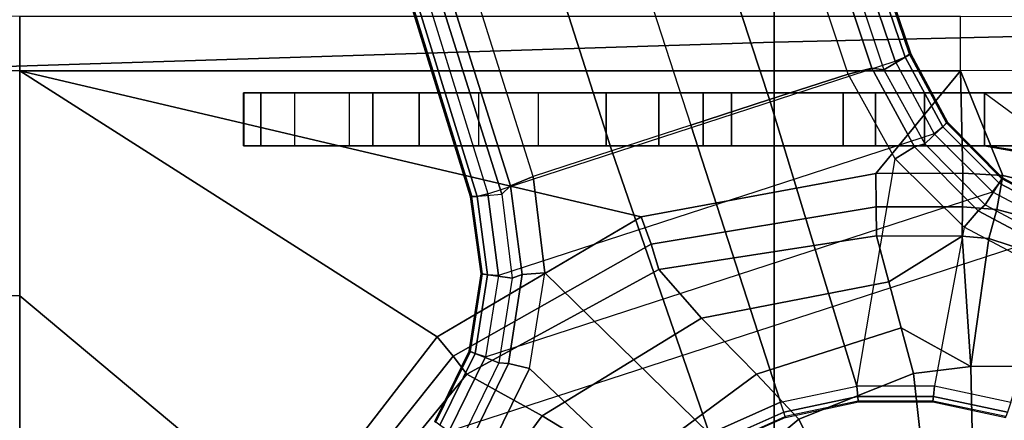
# Model space of a CAD drawing. Units: inches. Extents: x -2 to 303, y -6 to 149.
# Drawn here: x 40 to 43, y 31 to 32 of the extents above; entities that cross this region are included whole.
import ezdxf

# ---------------------------------------------------------------- set-up
doc = ezdxf.new("R2010")
doc.units = ezdxf.units.IN
doc.header["$MEASUREMENT"] = 0
for name, color, linetype in [('SEAT-BASE', 5, 'Continuous'), ('SEAT-FABRIC', 5, 'Continuous'), ('SEAT-SEATPAD', 5, 'Continuous')]:
    doc.layers.add(name, color=color, linetype=linetype)

# ---------------------------------------------------------------- blocks, each defined once
blk = doc.blocks.new('1LINO_CHAIR_STD_ARMS_1T')
at = {"layer": 'SEAT-BASE'}
for points in [[(0.7918, -0.8536, 12.0644), (1.0494, -1.0104, 11.8723), (1.3817, -0.5598, 11.8247), (1.0653, -0.4676, 12.0429)], [(1.0494, -1.0104, 11.8723), (1.2728, -1.1338, 11.6846), (1.6834, -0.6319, 11.6072), (1.3817, -0.5598, 11.8247)], [(1.6834, -0.6319, 11.6072), (1.2728, -1.1338, 11.6846), (1.3134, -1.1874, 11.6537), (1.734, -0.6599, 11.5797)], [(0.2877, -1, 12.2329), (0.5703, -0.7647, 12.2497), (0.4587, -0.6584, 12.3315), (0.2103, -0.8432, 12.3311)], [(1.087, -1.1502, 6.5484), (1.2175, -0.8845, 6.5621), (0.8941, -0.6495, 6.6449), (0.7394, -0.821, 6.6455)], [(1.734, -0.6599, 11.5797), (1.3134, -1.1874, 11.6537), (1.3608, -1.2441, 11.6497), (1.7905, -0.6889, 11.5721)], [(2.5996, -1.3661, 11.6722), (1.7905, -0.6889, 11.5721), (1.3608, -1.2441, 11.6497), (2.5997, -2.0336, 11.8359)], [(1.7905, -0.6889, 11.5721), (2.5996, -1.3661, 11.6722), (2.5996, -0.6863, 11.5716)], [(3.3478, -0.6869, 11.6199), (2.5996, -0.6863, 11.5716), (2.5996, -1.3661, 11.6722), (3.3336, -1.3669, 11.7202)], [(0.2877, -1, 12.2329), (0.4131, -1.1339, 12.0783), (0.7918, -0.8536, 12.0644), (0.5703, -0.7647, 12.2497)], [(-0.0532, -1.1352, 12.2023), (0.2877, -1, 12.2329), (0.2103, -0.8432, 12.3311), (-0.0735, -0.9483, 12.323)], [(1.041, -1.4344, 6.5123), (0.5525, -0.9565, 6.6462), (0.7394, -0.821, 6.6455), (1.087, -1.1502, 6.5484)], [(0.4131, -1.1339, 12.0783), (0.5764, -1.2998, 11.9172), (1.0494, -1.0104, 11.8723), (0.7918, -0.8536, 12.0644)], [(1.2175, -0.8845, 6.5621), (1.087, -1.1502, 6.5484), (1.1492, -1.1654, 6.5094), (1.2678, -0.9211, 6.5225)], [(0.3274, -1.0076, 6.6075), (0.3267, -1.0055, 6.4822), (0.5287, -0.9156, 6.4822), (0.5298, -0.9175, 6.6079)], [(0.3317, -1.0208, 6.6367), (0.5368, -0.9295, 6.6372), (0.5298, -0.9175, 6.6079), (0.3274, -1.0076, 6.6075)], [(0.3413, -1.0503, 6.6457), (0.5525, -0.9565, 6.6462), (0.5368, -0.9295, 6.6372), (0.3317, -1.0208, 6.6367)], [(1.2678, -0.9211, 6.5225), (1.1492, -1.1654, 6.5094), (1.1772, -1.1673, 6.4399), (1.2893, -0.9367, 6.4538)], [(-0.5066, -1.5593, 4.492), (1.3265, -0.9637, 4.492), (1.2168, -1.1853, 4.4881), (-0.2876, -1.6741, 4.4881)], [(-0.0735, -0.9483, 12.323), (-0.2274, -0.9646, 12.3206), (-0.2227, -1.156, 12.193), (-0.0532, -1.1352, 12.2023)], [(0.5525, -0.9565, 6.6462), (0.3413, -1.0503, 6.6457), (0.6083, -1.8721, 6.4838), (0.8423, -1.7961, 6.4769)], [(0.8423, -1.7961, 6.4769), (1.0755, -1.7204, 6.4564), (1.041, -1.4344, 6.5123), (0.5525, -0.9565, 6.6462)], [(1.2893, -0.9367, 6.4538), (1.3675, -0.9935, 4.6101), (1.2656, -1.2022, 4.605), (1.1772, -1.1673, 6.4399)], [(1.3526, -0.9827, 4.5051), (1.2482, -1.1954, 4.5008), (1.2168, -1.1853, 4.4881), (1.3265, -0.9637, 4.492)], [(-0.2274, -0.9646, 12.3206), (-1.1575, -0.991, 12.3095), (-0.952, -1.1572, 12.1926), (-0.2227, -1.156, 12.193)], [(1.3644, -0.9913, 4.5367), (1.262, -1.2011, 4.5328), (1.2482, -1.1954, 4.5008), (1.3526, -0.9827, 4.5051)], [(1.3675, -0.9935, 4.6101), (1.3644, -0.9913, 4.5367), (1.262, -1.2011, 4.5328), (1.2656, -1.2022, 4.605)], [(-0.1156, -1.0988, 6.6455), (-0.3415, -1.051, 6.6449), (-0.3317, -1.021, 6.6362), (-0.1123, -1.0676, 6.6367)], [(-0.1123, -1.0676, 6.6367), (-0.3317, -1.021, 6.6362), (-0.3274, -1.0076, 6.6067), (-0.1107, -1.0537, 6.6072)], [(-0.1107, -1.0537, 6.6072), (-0.1105, -1.0515, 6.4822), (-0.3267, -1.0055, 6.4822), (-0.3274, -1.0076, 6.6067)], [(-0.0532, -1.1352, 12.2023), (-0.0165, -1.2714, 12.0695), (0.4131, -1.1339, 12.0783), (0.2877, -1, 12.2329)], [(0.3274, -1.0076, 6.6075), (0.3267, -1.0055, 6.4822), (0.1105, -1.0515, 6.4822), (0.1108, -1.0537, 6.6079)], [(0.3317, -1.0208, 6.6367), (0.1121, -1.0675, 6.6372), (0.1108, -1.0537, 6.6079), (0.3274, -1.0076, 6.6075)], [(0.3413, -1.0503, 6.6457), (0.1153, -1.0985, 6.6462), (0.1121, -1.0675, 6.6372), (0.3317, -1.0208, 6.6367)], [(0.5764, -1.2998, 11.9172), (0.7024, -1.4445, 11.7619), (1.2728, -1.1338, 11.6846), (1.0494, -1.0104, 11.8723)], [(-0.1156, -1.0988, 6.6455), (-0.3415, -1.051, 6.6449), (-0.465, -1.4312, 6.5621), (-0.2033, -1.5695, 6.5484)], [(0.1108, -1.0537, 6.6079), (0.1105, -1.0515, 6.4822), (-0.1105, -1.0515, 6.4822), (-0.1107, -1.0537, 6.6072)], [(0.3744, -1.9482, 6.4769), (0.6083, -1.8721, 6.4838), (0.3413, -1.0503, 6.6457), (0.1153, -1.0985, 6.6462)], [(0.1153, -1.0985, 6.6462), (-0.1156, -1.0988, 6.6455), (-0.1123, -1.0676, 6.6367), (0.1121, -1.0675, 6.6372)], [(0.1121, -1.0675, 6.6372), (-0.1123, -1.0676, 6.6367), (-0.1107, -1.0537, 6.6072), (0.1108, -1.0537, 6.6079)], [(-0.2033, -1.5695, 6.5484), (-0.1156, -1.0988, 6.6455), (0.1153, -1.0985, 6.6462), (0.001, -1.7724, 6.5123)], [(0.1153, -1.0985, 6.6462), (0.001, -1.7724, 6.5123), (0.1412, -2.0239, 6.4564), (0.3744, -1.9482, 6.4769)], [(-0.0532, -1.1352, 12.2023), (-0.2227, -1.156, 12.193), (-0.0165, -1.2714, 12.0695)], [(-0.0165, -1.2714, 12.0695), (0.0201, -1.4076, 11.9366), (0.5764, -1.2998, 11.9172), (0.4131, -1.1339, 12.0783)], [(1.2728, -1.1338, 11.6846), (0.7024, -1.4445, 11.7619), (0.726, -1.5189, 11.7239), (1.3134, -1.1874, 11.6537)], [(-0.952, -1.1572, 12.1926), (-0.4029, -1.4943, 11.8553), (-0.2766, -1.5359, 11.8138), (-0.2227, -1.156, 12.193)], [(-0.2766, -1.5359, 11.8138), (-0.1977, -1.5434, 11.8061), (-0.2227, -1.156, 12.193)], [(-0.1977, -1.5434, 11.8061), (0.0201, -1.4076, 11.9366), (-0.0165, -1.2714, 12.0695), (-0.2227, -1.156, 12.193)], [(1.087, -1.1502, 6.5484), (1.041, -1.4344, 6.5123), (1.1085, -1.4297, 6.4745), (1.1492, -1.1654, 6.5094)], [(1.1492, -1.1654, 6.5094), (1.1085, -1.4297, 6.4745), (1.1379, -1.4189, 6.4036), (1.1772, -1.1673, 6.4399)], [(1.1772, -1.1673, 6.4399), (1.2656, -1.2022, 4.605), (1.23, -1.4314, 4.5873), (1.1379, -1.4189, 6.4036)], [(1.2168, -1.1853, 4.4881), (-0.2876, -1.6741, 4.4881), (-0.1146, -1.8468, 4.4712), (1.1783, -1.4267, 4.4712)], [(1.3134, -1.1874, 11.6537), (0.726, -1.5189, 11.7239), (0.7554, -1.6007, 11.723), (1.3608, -1.2441, 11.6497)], [(1.2482, -1.1954, 4.5008), (1.2113, -1.4283, 4.4838), (1.1783, -1.4267, 4.4712), (1.2168, -1.1853, 4.4881)], [(1.262, -1.2011, 4.5328), (1.2263, -1.4315, 4.5157), (1.2113, -1.4283, 4.4838), (1.2482, -1.1954, 4.5008)], [(1.2656, -1.2022, 4.605), (1.262, -1.2011, 4.5328), (1.2263, -1.4315, 4.5157), (1.23, -1.4314, 4.5873)], [(0.7554, -1.6007, 11.723), (2.5997, -2.0336, 11.8359), (1.3608, -1.2441, 11.6497)], [(0.0201, -1.4076, 11.9366), (0.0568, -1.5438, 11.8038), (0.7024, -1.4445, 11.7619), (0.5764, -1.2998, 11.9172)], [(3.3336, -1.3669, 11.7202), (2.5996, -1.3661, 11.6722), (2.5997, -2.0336, 11.8359), (3.3153, -2.0348, 11.8818)], [(-0.465, -1.4312, 6.5621), (-0.2033, -1.5695, 6.5484), (-0.2447, -1.6182, 6.5094), (-0.4842, -1.4903, 6.5225)], [(0.0201, -1.4076, 11.9366), (-0.1977, -1.5434, 11.8061), (0.0568, -1.5438, 11.8038)], [(-0.1146, -1.8468, 4.4712), (1.1783, -1.4267, 4.4712), (1.2108, -1.669, 4.4418), (0.0015, -2.0619, 4.4418)], [(1.041, -1.4344, 6.5123), (1.0755, -1.7204, 6.4564), (1.1429, -1.6927, 6.4208), (1.1085, -1.4297, 6.4745)], [(1.1085, -1.4297, 6.4745), (1.1429, -1.6927, 6.4208), (1.1689, -1.6681, 6.348), (1.1379, -1.4189, 6.4036)], [(1.1379, -1.4189, 6.4036), (1.23, -1.4314, 4.5873), (1.2614, -1.6599, 4.5591), (1.1689, -1.6681, 6.348)], [(1.2113, -1.4283, 4.4838), (1.2424, -1.6611, 4.4547), (1.2108, -1.669, 4.4418), (1.1783, -1.4267, 4.4712)], [(1.2263, -1.4315, 4.5157), (1.2578, -1.6611, 4.4861), (1.2424, -1.6611, 4.4547), (1.2113, -1.4283, 4.4838)], [(1.23, -1.4314, 4.5873), (1.2263, -1.4315, 4.5157), (1.2578, -1.6611, 4.4861), (1.2614, -1.6599, 4.5591)], [(0.7024, -1.4445, 11.7619), (0.0568, -1.5438, 11.8038), (0.0574, -1.6297, 11.7549), (0.726, -1.5189, 11.7239)], [(-0.4842, -1.4903, 6.5225), (-0.2447, -1.6182, 6.5094), (-0.2662, -1.6363, 6.4399), (-0.4925, -1.5157, 6.4538)], [(-0.4925, -1.5157, 6.4538), (-0.5223, -1.6076, 4.6101), (-0.3172, -1.7165, 4.605), (-0.2662, -1.6363, 6.4399)], [(-0.2766, -1.5359, 11.8138), (-0.4029, -1.4943, 11.8553), (-0.4639, -1.5783, 11.8157), (-0.3008, -1.6221, 11.7649)], [(0.726, -1.5189, 11.7239), (0.0574, -1.6297, 11.7549), (0.0583, -1.7286, 11.754), (0.7554, -1.6007, 11.723)], [(-0.1977, -1.5434, 11.8061), (-0.2766, -1.5359, 11.8138), (-0.3008, -1.6221, 11.7649), (-0.1989, -1.6299, 11.7557)], [(0.0568, -1.5438, 11.8038), (-0.1977, -1.5434, 11.8061), (-0.1989, -1.6299, 11.7557), (0.0574, -1.6297, 11.7549)], [(-0.5166, -1.5901, 4.5051), (-0.3071, -1.7007, 4.5008), (-0.2876, -1.6741, 4.4881), (-0.5066, -1.5593, 4.492)], [(-0.2033, -1.5695, 6.5484), (0.001, -1.7724, 6.5123), (-0.0564, -1.8082, 6.4745), (-0.2447, -1.6182, 6.5094)], [(-0.5223, -1.6076, 4.6101), (-0.5211, -1.6039, 4.5367), (-0.315, -1.7135, 4.5328), (-0.3172, -1.7165, 4.605)], [(-0.5211, -1.6039, 4.5367), (-0.315, -1.7135, 4.5328), (-0.3071, -1.7007, 4.5008), (-0.5166, -1.5901, 4.5051)], [(-0.3008, -1.6221, 11.7649), (-0.4639, -1.5783, 11.8157), (-0.5054, -1.6799, 11.833), (-0.3184, -1.7225, 11.7666)], [(2.5997, -2.0336, 11.8359), (0.7554, -1.6007, 11.723), (0.0583, -1.7286, 11.754), (-0.1926, -2.0336, 11.8368)], [(-0.1989, -1.6299, 11.7557), (-0.3008, -1.6221, 11.7649), (-0.3184, -1.7225, 11.7666), (-0.1998, -1.7301, 11.7545)], [(-0.2662, -1.6363, 6.4399), (-0.3172, -1.7165, 4.605), (-0.1537, -1.881, 4.5873), (-0.0865, -1.8168, 6.4036)], [(-0.2447, -1.6182, 6.5094), (-0.0564, -1.8082, 6.4745), (-0.0865, -1.8168, 6.4036), (-0.2662, -1.6363, 6.4399)], [(0.0574, -1.6297, 11.7549), (-0.1989, -1.6299, 11.7557), (-0.1998, -1.7301, 11.7545), (0.0583, -1.7286, 11.754)], [(4.6257, -12.6106, 3.6812), (4.5847, -12.3876, 2.8643), (1.2614, -1.6599, 4.5591), (1.1689, -1.6681, 6.348)], [(1.2424, -1.6611, 4.4547), (4.5077, -12.2065, 2.805), (4.4762, -12.2147, 2.7922), (1.2108, -1.669, 4.4418)], [(1.2578, -1.6611, 4.4861), (4.5231, -12.2065, 2.8364), (4.5077, -12.2065, 2.805), (1.2424, -1.6611, 4.4547)], [(4.5847, -12.3876, 2.8643), (4.5231, -12.2065, 2.8364), (1.2578, -1.6611, 4.4861), (1.2614, -1.6599, 4.5591)], [(-0.1926, -2.0336, 11.8368), (-0.3184, -1.7225, 11.7666), (-0.5054, -1.6799, 11.833), (-0.4545, -2.0344, 11.9132)], [(-0.3071, -1.7007, 4.5008), (-0.1404, -1.8675, 4.4838), (-0.1146, -1.8468, 4.4712), (-0.2876, -1.6741, 4.4881)], [(1.2108, -1.669, 4.4418), (0.0015, -2.0619, 4.4418), (3.5584, -12.5129, 2.7922), (4.4762, -12.2147, 2.7922)], [(4.5994, -12.6359, 3.7558), (1.1429, -1.6927, 6.4208), (1.0755, -1.7204, 6.4564), (4.5299, -12.6639, 3.7913)], [(4.6257, -12.6106, 3.6812), (1.1689, -1.6681, 6.348), (1.1429, -1.6927, 6.4208), (4.5994, -12.6359, 3.7558)], [(-0.3184, -1.7225, 11.7666), (-0.1926, -2.0336, 11.8368), (-0.1998, -1.7301, 11.7545)], [(-0.3172, -1.7165, 4.605), (-0.315, -1.7135, 4.5328), (-0.1506, -1.8789, 4.5157), (-0.1537, -1.881, 4.5873)], [(-0.315, -1.7135, 4.5328), (-0.1506, -1.8789, 4.5157), (-0.1404, -1.8675, 4.4838), (-0.3071, -1.7007, 4.5008)], [(1.0755, -1.7204, 6.4564), (4.5299, -12.6639, 3.7913), (4.3423, -12.7248, 3.8045), (0.8423, -1.7961, 6.4769)], [(-0.1998, -1.7301, 11.7545), (-0.1926, -2.0336, 11.8368), (0.0583, -1.7286, 11.754)], [(0.001, -1.7724, 6.5123), (0.1412, -2.0239, 6.4564), (0.0704, -2.0412, 6.4208), (-0.0564, -1.8082, 6.4745)], [(-4.2035, -1.811, 14.1853), (-0.2667, -1.811, 14.2197), (-0.3814, -1.7937, 14.145), (-4.2028, -1.7889, 14.1026)], [(1.0603, -1.811, 15.247), (-0.2667, -1.811, 14.2197), (-4.2035, -1.811, 14.1853), (-2.1526, -1.811, 15.219)], [(1.0603, -1.811, 15.247), (1.0603, -1.9685, 15.247), (-2.1526, -1.9685, 15.219), (-2.1526, -1.811, 15.219)], [(-0.6918, -1.8006, 13.9327), (-0.4174, -1.9685, 14.0549), (-0.2637, -1.9685, 13.8804), (-0.4023, -1.8665, 13.8956)], [(-0.4023, -1.8665, 13.8956), (-0.4023, -1.7859, 13.8956), (-0.2637, -1.811, 13.8804), (-0.2637, -1.9685, 13.8804)], [(-0.2637, -1.811, 13.8804), (-0.4023, -1.7859, 13.8956), (-0.3814, -1.7937, 14.145), (-0.2667, -1.811, 14.2197)], [(-0.2637, -1.811, 13.8804), (-0.2667, -1.811, 14.2197), (1.0603, -1.811, 15.247), (1.7845, -1.811, 15.0597)], [(-0.2637, -1.9685, 13.8804), (-0.2637, -1.811, 13.8804), (-0.0853, -1.811, 13.8066), (-0.0853, -1.9685, 13.8066)], [(-0.2637, -1.811, 13.8804), (1.7845, -1.811, 15.0597), (1.8845, -1.811, 14.9116), (-0.0853, -1.811, 13.8066)], [(-0.0564, -1.8082, 6.4745), (0.0704, -2.0412, 6.4208), (0.0349, -2.0365, 6.348), (-0.0865, -1.8168, 6.4036)], [(-0.0853, -1.9685, 13.8066), (-0.0853, -1.811, 13.8066), (0.0598, -1.811, 13.6793), (0.0598, -1.9685, 13.6793)], [(-0.0853, -1.811, 13.8066), (1.8845, -1.811, 14.9116), (1.9357, -1.811, 14.7403), (0.0598, -1.811, 13.6793)], [(0.0598, -1.9685, 13.6793), (0.0598, -1.811, 13.6793), (0.156, -1.811, 13.5119), (0.156, -1.9685, 13.5119)], [(0.0598, -1.811, 13.6793), (1.9357, -1.811, 14.7403), (1.9332, -1.811, 14.5615), (0.156, -1.811, 13.5119)], [(0.156, -1.9685, 13.5119), (0.156, -1.811, 13.5119), (0.4869, -1.811, 12.6269), (0.4869, -1.9685, 12.6269)], [(1.6222, -1.811, 12.7031), (0.4869, -1.811, 12.6269), (0.156, -1.811, 13.5119), (1.9332, -1.811, 14.5615)], [(0.4869, -1.9685, 12.6269), (0.4869, -1.811, 12.6269), (0.5717, -1.811, 12.4922), (0.5717, -1.9685, 12.4922)], [(0.5717, -1.811, 12.4922), (1.5517, -1.811, 12.5358), (1.6222, -1.811, 12.7031), (0.4869, -1.811, 12.6269)], [(0.5717, -1.9685, 12.4922), (0.5717, -1.811, 12.4922), (0.7029, -1.811, 12.402), (0.7029, -1.9685, 12.402)], [(0.7029, -1.811, 12.402), (1.4137, -1.811, 12.4179), (1.5517, -1.811, 12.5358), (0.5717, -1.811, 12.4922)], [(0.8423, -1.7961, 6.4769), (4.3423, -12.7248, 3.8045), (4.1544, -12.7859, 3.809), (0.6083, -1.8721, 6.4838)], [(0.7029, -1.9685, 12.402), (0.7029, -1.811, 12.402), (0.8591, -1.811, 12.3711), (0.8591, -1.9685, 12.3711)], [(0.8591, -1.811, 12.3711), (1.2373, -1.811, 12.3744), (1.4137, -1.811, 12.4179), (0.7029, -1.811, 12.402)], [(1.2373, -1.9685, 12.3744), (0.8591, -1.9685, 12.3711), (0.8591, -1.811, 12.3711), (1.2373, -1.811, 12.3744)], [(1.7845, -1.9685, 15.0597), (1.7845, -1.811, 15.0597), (1.0603, -1.811, 15.247), (1.0603, -1.9685, 15.247)], [(1.4137, -1.9685, 12.4179), (1.4137, -1.811, 12.4179), (1.2373, -1.811, 12.3744), (1.2373, -1.9685, 12.3744)], [(1.5517, -1.9685, 12.5358), (1.5517, -1.811, 12.5358), (1.4137, -1.811, 12.4179), (1.4137, -1.9685, 12.4179)], [(1.6222, -1.9685, 12.7031), (1.6222, -1.811, 12.7031), (1.5517, -1.811, 12.5358), (1.5517, -1.9685, 12.5358)], [(1.9332, -1.811, 14.5615), (1.9332, -1.9685, 14.5615), (1.6222, -1.9685, 12.7031), (1.6222, -1.811, 12.7031)], [(1.7845, -1.9685, 15.0597), (1.7845, -1.811, 15.0597), (1.8845, -1.811, 14.9116), (1.8845, -1.9685, 14.9116)], [(1.8845, -1.9685, 14.9116), (1.8845, -1.811, 14.9116), (1.9357, -1.811, 14.7403), (1.9357, -1.9685, 14.7403)], [(1.9357, -1.9685, 14.7403), (1.9357, -1.811, 14.7403), (1.9332, -1.811, 14.5615), (1.9332, -1.9685, 14.5615)], [(-0.0865, -1.8168, 6.4036), (-0.1537, -1.881, 4.5873), (-0.0448, -2.0844, 4.5591), (0.0349, -2.0365, 6.348)], [(-0.1506, -1.8789, 4.5157), (-0.0412, -2.0832, 4.4861), (-0.0287, -2.0741, 4.4547), (-0.1404, -1.8675, 4.4838)], [(-0.1404, -1.8675, 4.4838), (-0.0287, -2.0741, 4.4547), (0.0015, -2.0619, 4.4418), (-0.1146, -1.8468, 4.4712)], [(-0.1537, -1.881, 4.5873), (-0.1506, -1.8789, 4.5157), (-0.0412, -2.0832, 4.4861), (-0.0448, -2.0844, 4.5591)], [(0.3744, -1.9482, 6.4769), (3.9665, -12.8469, 3.8045), (4.1544, -12.7859, 3.809), (0.6083, -1.8721, 6.4838)], [(0.1412, -2.0239, 6.4564), (3.7789, -12.9078, 3.7913), (3.9665, -12.8469, 3.8045), (0.3744, -1.9482, 6.4769)], [(-2.1526, -1.9685, 15.219), (-4.2035, -1.9685, 14.1853), (-0.8715, -1.9685, 14.2144), (1.0603, -1.9685, 15.247)], [(-0.8715, -1.9685, 14.2144), (-0.6097, -1.9685, 14.1666), (1.0603, -1.9685, 15.247)], [(1.0603, -1.9685, 15.247), (-0.6097, -1.9685, 14.1666), (-0.4174, -1.9685, 14.0549), (1.7845, -1.9685, 15.0597)], [(1.7845, -1.9685, 15.0597), (-0.4174, -1.9685, 14.0549), (-0.2637, -1.9685, 13.8804)], [(-0.2637, -1.9685, 13.8804), (1.7845, -1.9685, 15.0597), (1.8845, -1.9685, 14.9116), (-0.0853, -1.9685, 13.8066)], [(-0.0853, -1.9685, 13.8066), (1.8845, -1.9685, 14.9116), (1.9357, -1.9685, 14.7403), (0.0598, -1.9685, 13.6793)], [(0.0598, -1.9685, 13.6793), (1.9357, -1.9685, 14.7403), (1.9332, -1.9685, 14.5615), (0.156, -1.9685, 13.5119)], [(0.156, -1.9685, 13.5119), (0.4869, -1.9685, 12.6269), (1.6222, -1.9685, 12.7031), (1.9332, -1.9685, 14.5615)], [(0.5717, -1.9685, 12.4922), (1.5517, -1.9685, 12.5358), (1.6222, -1.9685, 12.7031), (0.4869, -1.9685, 12.6269)], [(0.7029, -1.9685, 12.402), (1.4137, -1.9685, 12.4179), (1.5517, -1.9685, 12.5358), (0.5717, -1.9685, 12.4922)], [(0.8591, -1.9685, 12.3711), (1.2373, -1.9685, 12.3744), (1.4137, -1.9685, 12.4179), (0.7029, -1.9685, 12.402)], [(-0.4545, -2.0344, 11.9132), (-0.1926, -2.0336, 11.8368), (-0.1926, -2.1946, 11.947), (-0.3929, -2.1958, 12.0051)], [(-0.1926, -2.1946, 11.947), (2.5997, -2.1946, 11.946), (2.5997, -2.0336, 11.8359), (-0.1926, -2.0336, 11.8368)], [(0.0349, -2.0365, 6.348), (-0.0448, -2.0844, 4.5591), (3.5722, -12.7165, 2.8643), (3.6701, -12.9211, 3.6812)], [(3.6701, -12.9211, 3.6812), (0.0349, -2.0365, 6.348), (0.0704, -2.0412, 6.4208), (3.7063, -12.9261, 3.7558)], [(3.7063, -12.9261, 3.7558), (0.0704, -2.0412, 6.4208), (0.1412, -2.0239, 6.4564), (3.7789, -12.9078, 3.7913)], [(2.5997, -2.1946, 11.946), (3.3006, -2.1958, 11.991), (3.3153, -2.0348, 11.8818), (2.5997, -2.0336, 11.8359)], [(-0.0412, -2.0832, 4.4861), (3.5156, -12.5339, 2.8364), (3.5281, -12.5249, 2.805), (-0.0287, -2.0741, 4.4547)], [(-0.0287, -2.0741, 4.4547), (3.5281, -12.5249, 2.805), (3.5584, -12.5129, 2.7922), (0.0015, -2.0619, 4.4418)], [(-0.0448, -2.0844, 4.5591), (-0.0412, -2.0832, 4.4861), (3.5156, -12.5339, 2.8364), (3.5722, -12.7165, 2.8643)]]:
    blk.add_3dface(points, dxfattribs=at)
at = {"layer": 'SEAT-FABRIC'}
for points in [[(-2.0974, 0, 18.8106), (-2.0979, -2.1757, 18.8395), (0.3602, -2.1187, 19.2675), (0.3605, 0, 19.2335)], [(0.3605, 0, 19.2335), (0.3602, -2.1187, 19.2675), (2.8288, -2.0405, 19.6252), (2.8291, 0, 19.5887)], [(0.3602, -2.1187, 19.2675), (0.3576, -3.878, 19.347), (2.8259, -3.878, 19.7204), (2.8288, -2.0405, 19.6252)], [(-2.0979, -2.1757, 18.8395), (-2.099, -3.878, 18.9027), (0.3576, -3.878, 19.347), (0.3602, -2.1187, 19.2675)]]:
    blk.add_3dface(points, dxfattribs=at)
at = {"layer": 'SEAT-SEATPAD'}
blk.add_3dface([(8.5897, -3.9177, 16.0811), (9.1976, 0, 16.1077), (-4.725, 0, 15.8698), (-4.6566, -3.9265, 15.8505)], dxfattribs=at)

msp = doc.modelspace()

# ---------------------------------------------------------------- block references
at = {"rotation": 180}
msp.add_blockref('1LINO_CHAIR_STD_ARMS_1T', (42.8252, 29.6264), dxfattribs=at)

doc.saveas('drawing.dxf')
